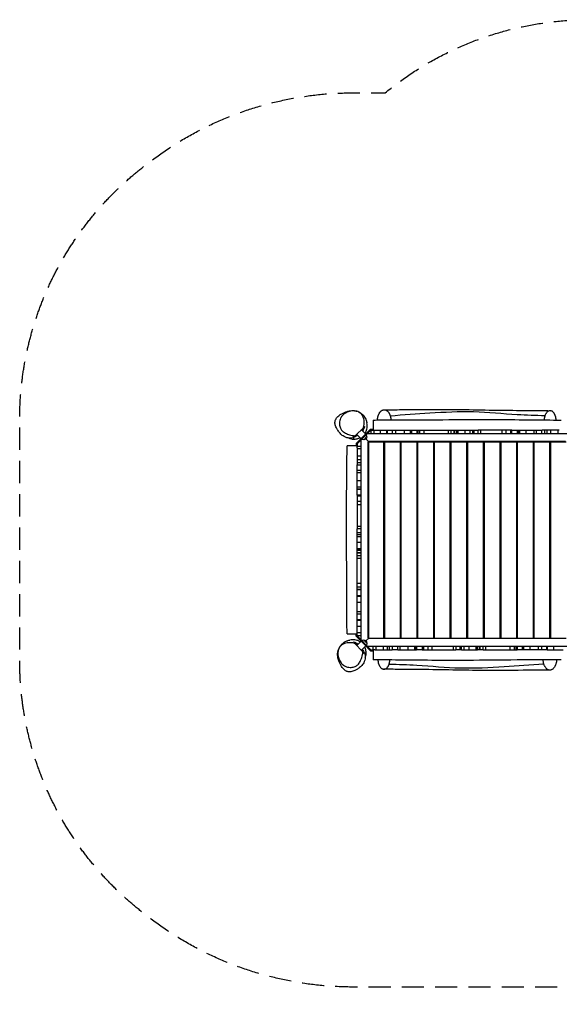
# Model space of a CAD drawing. Units: millimetres. Extents: x -3210 to 4394, y -3309 to 2323.
# Drawn here: x -3210 to -125, y -3309 to 2323 of the extents above; entities that cross this region are included whole.
import ezdxf

# ---------------------------------------------------------------- set-up
doc = ezdxf.new("R2010")
doc.units = ezdxf.units.MM
doc.header["$LTSCALE"] = 20
doc.linetypes.add('HIDDEN', pattern=[9.525, 6.35, -3.175])
doc.layers.add('2d', color=230, linetype='Continuous')
doc.layers.add('ASTM-Safetyzone', color=64, linetype='HIDDEN')

msp = doc.modelspace()

# ---------------------------------------------------------------- linework, layer by layer
at = {"layer": '2d'}
for p, q in [((-1289.9, -55.7), (-1244.7, -10.4)), ((-1203.8, -19), (-1286, -101.2)), ((-1258.3, -73.5), (-1283.1, -48.8)), ((-1201.7, -24), (-1281, -103.3)), ((-1231.5, -46.7), (-1256.2, -21.9)), ((-1231.5, -46.7), (-1256.2, -21.9)), ((-1225.2, -61.7), (-1227.2, -49.5)), ((-82.3, -45), (-1222.7, -45)), ((-1203.8, -19), (-1190, -19)), ((-1201.7, -24), (-1111.1, -24)), ((-1201.3, -45), (-1201.3, -24)), ((-1184.3, -45), (-1184.3, -24)), ((-1147.5, -45), (-1147.5, -24)), ((-1111.3, -24), (-1111.3, -45)), ((-1110.8, -45), (-1110.8, -24)), ((-1108.5, -24), (-1108.5, -45)), ((-1077.7, -24), (-969, -24)), ((-1077.7, -45), (-1077.7, -24)), ((-1061.8, -24), (-1061.8, -45)), ((-1010.7, -45), (-1010.7, -24)), ((-975.6, -45), (-975.6, -24)), ((-971.8, -45), (-971.8, -24)), ((-969.4, -24), (-969.4, -45)), ((-938.3, -24), (-744.4, -24)), ((-938.3, -45), (-938.3, -24)), ((-934, -24), (-934, -45)), ((-922.1, -45), (-922.1, -24)), ((-899.4, -24), (-899.4, -45)), ((-758.2, -45), (-758.2, -24)), ((-743.6, -45), (-743.6, -24)), ((-725.6, -24), (-725.6, -45)), ((-725.6, -45), (-725.6, -24)), ((-712.2, -24), (-620.8, -24)), ((-712.1, -45), (-712.1, -24)), ((-708.2, -24), (-708.2, -45)), ((-703.5, -45), (-703.5, -24)), ((-665.4, -24), (-665.4, -45)), ((-634.4, -45), (-634.4, -24)), ((-620.7, -24), (-620.7, -45)), ((-612, -45), (-612, -24)), ((-612, -45), (-612, -24)), ((-589.2, -45), (-589.2, -24)), ((-395.5, -24), (-588.1, -24)), ((-574.5, -24), (-574.5, -45)), ((-451.1, -45), (-451.1, -24)), ((-431.2, -24), (-431.2, -45)), ((-402.8, -45), (-402.8, -24)), ((-395.5, -45), (-395.5, -24)), ((-364.4, -24), (-256, -24)), ((-364, -45), (-364, -24)), ((-360.6, -24), (-360.6, -45)), ((-351.4, -45), (-351.4, -24)), ((-314.8, -45), (-314.8, -24)), ((-269.3, -45), (-269.3, -24)), ((-255.9, -45), (-255.9, -24)), ((-224.5, -45), (-224.5, -24)), ((-124.9, -24), (-223.8, -24)), ((-208.9, -24), (-208.9, -45)), ((-195.2, -45), (-195.2, -24)), ((-172.6, -45), (-172.6, -24)), ((-131.5, -45), (-131.5, -24)), ((-1286, -101.2), (-1286, -115)), ((-1281, -103.3), (-1281, -115)), ((-1260, -82.3), (-1260, -1222.7)), ((-1243.3, -79.8), (-1255.5, -77.8)), ((-1241.4, -63.6), (-1244.9, -60.1)), ((-1244.9, -60.1), (-1241.4, -63.6)), ((-1243.3, -79.8), (-1225.2, -61.7)), ((-1214.5, -90.5), (-1230.4, -74.6)), ((-1220, -90.5), (-1220, -1214.5)), ((-1220, -90.5), (-1130, -90.5)), ((-1214.5, -90.5), (-1215, -90)), ((-1215, -90), (-1215, -1215)), ((-90, -90), (-1215, -90)), ((-1130, -90.5), (-1130, -1214.5)), ((-1125, -90.5), (-1125, -1214.5)), ((-1125, -90.5), (-1035, -90.5)), ((-1035, -90.5), (-1035, -1214.5)), ((-1030, -90.5), (-1030, -1214.5)), ((-1030, -90.5), (-940, -90.5)), ((-940, -90.5), (-940, -1214.5)), ((-935, -90.5), (-935, -1214.5)), ((-935, -90.5), (-845, -90.5)), ((-845, -90.5), (-845, -1214.5)), ((-840, -90.5), (-840, -1214.5)), ((-840, -90.5), (-750, -90.5)), ((-750, -90.5), (-750, -1214.5)), ((-745, -90.5), (-745, -1214.5)), ((-745, -90.5), (-655, -90.5)), ((-655, -90.5), (-655, -1214.5)), ((-650, -90.5), (-650, -1214.5)), ((-650, -90.5), (-560, -90.5)), ((-560, -90.5), (-560, -1214.5)), ((-555, -90.5), (-555, -1214.5)), ((-555, -90.5), (-465, -90.5)), ((-465, -90.5), (-465, -1214.5)), ((-460, -90.5), (-460, -1214.5)), ((-460, -90.5), (-370, -90.5)), ((-370, -90.5), (-370, -1214.5)), ((-365, -90.5), (-365, -1214.5)), ((-365, -90.5), (-275, -90.5)), ((-275, -90.5), (-275, -1214.5)), ((-270, -90.5), (-270, -1214.5)), ((-270, -90.5), (-180, -90.5)), ((-180, -90.5), (-180, -1214.5)), ((-175, -90.5), (-175, -1214.5)), ((-175, -90.5), (-85, -90.5)), ((-1281, -116.3), (-1260, -116.3)), ((-1281, -124.9), (-1281, -223.8)), ((-1260, -131.5), (-1281, -131.5)), ((-1125, -135), (-1130, -135)), ((-1125, -140), (-1130, -140)), ((-1030, -135), (-1035, -135)), ((-935, -135), (-940, -135)), ((-840, -135), (-845, -135)), ((-745, -135), (-750, -135)), ((-650, -135), (-655, -135)), ((-555, -135), (-560, -135)), ((-460, -135), (-465, -135)), ((-365, -135), (-370, -135)), ((-270, -135), (-275, -135)), ((-175, -135), (-180, -135)), ((-175, -140), (-180, -140)), ((-1260, -172.6), (-1281, -172.6)), ((-1260, -195.2), (-1281, -195.2)), ((-1281, -208.9), (-1260, -208.9)), ((-1260, -224.5), (-1281, -224.5)), ((-1260, -255.9), (-1281, -255.9)), ((-1281, -364.4), (-1281, -256)), ((-1260, -269.3), (-1281, -269.3)), ((-1260, -314.8), (-1281, -314.8)), ((-1260, -351.4), (-1281, -351.4)), ((-1281, -360.6), (-1260, -360.6)), ((-1260, -364), (-1281, -364)), ((-1281, -395.5), (-1281, -588.1)), ((-1260, -395.5), (-1281, -395.5)), ((-1260, -402.8), (-1281, -402.8)), ((-1281, -431.2), (-1260, -431.2)), ((-1260, -451.1), (-1281, -451.1)), ((-1281, -574.5), (-1260, -574.5)), ((-1260, -589.2), (-1281, -589.2)), ((-1260, -612), (-1281, -612)), ((-1260, -612), (-1281, -612)), ((-1130, -607.5), (-1125, -607.5)), ((-1035, -607.5), (-1030, -607.5)), ((-940, -607.5), (-935, -607.5)), ((-845, -607.5), (-840, -607.5)), ((-750, -607.5), (-745, -607.5)), ((-655, -607.5), (-650, -607.5)), ((-560, -607.5), (-555, -607.5)), ((-465, -607.5), (-460, -607.5)), ((-370, -607.5), (-365, -607.5)), ((-275, -607.5), (-270, -607.5)), ((-180, -607.5), (-175, -607.5)), ((-1281, -620.7), (-1260, -620.7)), ((-1281, -712.2), (-1281, -620.8)), ((-1260, -634.4), (-1281, -634.4)), ((-1281, -665.4), (-1260, -665.4)), ((-1260, -703.5), (-1281, -703.5)), ((-1281, -708.2), (-1260, -708.2)), ((-1260, -712.1), (-1281, -712.1)), ((-1281, -725.6), (-1260, -725.6)), ((-1260, -725.6), (-1281, -725.6)), ((-1130, -697.5), (-1125, -697.5)), ((-1035, -697.5), (-1030, -697.5)), ((-940, -697.5), (-935, -697.5)), ((-845, -697.5), (-840, -697.5)), ((-750, -697.5), (-745, -697.5)), ((-655, -697.5), (-650, -697.5)), ((-560, -697.5), (-555, -697.5)), ((-465, -697.5), (-460, -697.5)), ((-370, -697.5), (-365, -697.5)), ((-275, -697.5), (-270, -697.5)), ((-180, -697.5), (-175, -697.5)), ((-1260, -743.6), (-1281, -743.6)), ((-1281, -938.3), (-1281, -744.4)), ((-1260, -758.2), (-1281, -758.2)), ((-1281, -899.4), (-1260, -899.4)), ((-1260, -922.1), (-1281, -922.1)), ((-1281, -934), (-1260, -934)), ((-1260, -938.3), (-1281, -938.3)), ((-1281, -1077.7), (-1281, -969)), ((-1281, -969.4), (-1260, -969.4)), ((-1260, -971.8), (-1281, -971.8)), ((-1260, -975.6), (-1281, -975.6)), ((-1260, -1010.7), (-1281, -1010.7)), ((-1281, -1061.8), (-1260, -1061.8)), ((-1260, -1077.7), (-1281, -1077.7)), ((-1281, -1108.5), (-1260, -1108.5)), ((-1260, -1110.8), (-1281, -1110.8)), ((-1281, -1201.7), (-1281, -1111.1)), ((-1281, -1111.3), (-1260, -1111.3)), ((-1260, -1147.5), (-1281, -1147.5)), ((-1130, -1165), (-1125, -1165)), ((-1130, -1170), (-1125, -1170)), ((-1035, -1170), (-1030, -1170)), ((-940, -1170), (-935, -1170)), ((-845, -1170), (-840, -1170)), ((-750, -1170), (-745, -1170)), ((-655, -1170), (-650, -1170)), ((-560, -1170), (-555, -1170)), ((-465, -1170), (-460, -1170)), ((-370, -1170), (-365, -1170)), ((-275, -1170), (-270, -1170)), ((-180, -1165), (-175, -1165)), ((-180, -1170), (-175, -1170)), ((-1286, -1203.8), (-1286, -1190)), ((-1244.9, -1244.9), (-1286, -1203.8)), ((-1258.3, -1231.5), (-1283.1, -1256.2)), ((-1258.3, -1231.5), (-1283.1, -1256.2)), ((-1260, -1184.3), (-1281, -1184.3)), ((-1260, -1201.3), (-1281, -1201.3)), ((-1201.7, -1281), (-1281, -1201.7)), ((-1243.3, -1225.2), (-1255.5, -1227.2)), ((-1225.2, -1243.3), (-1243.3, -1225.2)), ((-1214.5, -1214.5), (-1230.4, -1230.4)), ((-1220, -1214.5), (-1130, -1214.5)), ((-1215, -1215), (-90, -1215)), ((-1125, -1214.5), (-1035, -1214.5)), ((-1030, -1214.5), (-940, -1214.5)), ((-935, -1214.5), (-845, -1214.5)), ((-840, -1214.5), (-750, -1214.5)), ((-745, -1214.5), (-655, -1214.5)), ((-650, -1214.5), (-560, -1214.5)), ((-555, -1214.5), (-465, -1214.5)), ((-460, -1214.5), (-370, -1214.5)), ((-365, -1214.5), (-275, -1214.5)), ((-270, -1214.5), (-180, -1214.5)), ((-175, -1214.5), (-85, -1214.5)), ((-1249.3, -1289.9), (-1294.6, -1244.7)), ((-1231.5, -1258.3), (-1256.2, -1283.1)), ((-1244.9, -1244.9), (-1241.4, -1241.4)), ((-1244.9, -1244.9), (-1203.8, -1286)), ((-1225.2, -1243.3), (-1227.2, -1255.5)), ((-1222.7, -1260), (-82.3, -1260)), ((-1203.8, -1286), (-1190, -1286)), ((-1201.7, -1281), (-1190, -1281)), ((-1188.7, -1281), (-1188.7, -1260)), ((-1180.1, -1281), (-1081.2, -1281)), ((-1173.5, -1260), (-1173.5, -1281)), ((-1132.4, -1260), (-1132.4, -1281)), ((-1109.8, -1260), (-1109.8, -1281)), ((-1096.1, -1281), (-1096.1, -1260)), ((-1080.5, -1260), (-1080.5, -1281)), ((-1049.1, -1260), (-1049.1, -1281)), ((-1049, -1281), (-940.6, -1281)), ((-1035.7, -1260), (-1035.7, -1281)), ((-990.2, -1260), (-990.2, -1281)), ((-953.6, -1260), (-953.6, -1281)), ((-944.4, -1281), (-944.4, -1260)), ((-941, -1260), (-941, -1281)), ((-909.5, -1260), (-909.5, -1281)), ((-909.5, -1281), (-716.9, -1281)), ((-902.2, -1260), (-902.2, -1281)), ((-873.8, -1281), (-873.8, -1260)), ((-853.9, -1260), (-853.9, -1281)), ((-730.5, -1281), (-730.5, -1260)), ((-715.8, -1260), (-715.8, -1281)), ((-693, -1260), (-693, -1281)), ((-693, -1260), (-693, -1281)), ((-684.3, -1281), (-684.3, -1260)), ((-684.2, -1281), (-592.8, -1281)), ((-670.6, -1260), (-670.6, -1281)), ((-639.6, -1281), (-639.6, -1260)), ((-601.5, -1260), (-601.5, -1281)), ((-596.8, -1281), (-596.8, -1260)), ((-592.9, -1260), (-592.9, -1281)), ((-579.4, -1281), (-579.4, -1260)), ((-579.4, -1260), (-579.4, -1281)), ((-561.4, -1260), (-561.4, -1281)), ((-560.6, -1281), (-366.7, -1281)), ((-546.8, -1260), (-546.8, -1281)), ((-405.6, -1281), (-405.6, -1260)), ((-382.9, -1260), (-382.9, -1281)), ((-371, -1281), (-371, -1260)), ((-366.7, -1260), (-366.7, -1281)), ((-227.3, -1281), (-336, -1281)), ((-335.6, -1281), (-335.6, -1260)), ((-333.2, -1260), (-333.2, -1281)), ((-329.4, -1260), (-329.4, -1281)), ((-294.3, -1260), (-294.3, -1281)), ((-243.2, -1281), (-243.2, -1260)), ((-227.3, -1260), (-227.3, -1281)), ((-196.5, -1281), (-196.5, -1260)), ((-194.2, -1260), (-194.2, -1281)), ((-193.9, -1281), (-103.3, -1281)), ((-193.7, -1281), (-193.7, -1260)), ((-157.5, -1260), (-157.5, -1281))]:
    msp.add_line(p, q, dxfattribs=at)
at = {"layer": '2d', "extrusion": (0, 0, -1)}
for centre, radius, start, end in [((1278.1, -49.5), 4, 273.5904, 297.9149), ((1255.5, -26.9), 4, 146.5893, 176.4096), ((1242.4, -62.6), 17, 177.6679, 272.3321), ((1138.5, -166.5), 11.5, 137.9076, 222.0924), ((166.5, -166.5), 11.5, 317.9076, 42.0924), ((1138.5, -1138.5), 11.5, 137.9076, 222.0924), ((166.5, -1138.5), 11.5, 317.9076, 42.0924), ((1242.4, -1242.4), 17, 87.6679, 182.3321), ((1278.1, -1255.5), 4, 56.5893, 86.4096), ((1255.5, -1278.1), 4, 183.5904, 207.9149)]:
    msp.add_arc(centre, radius, start, end, dxfattribs=at)
at = {"layer": '2d'}
for points, knots in [([(-1280.5, -53.3), (-1280.5, -53.4), (-1280.5, -53.3), (-1280.7, -53.5), (-1280.8, -53.6), (-1282.3, -55), (-1282.7, -56.1), (-1291.3, -62.1), (-1293.9, -63.7), (-1301.3, -67.2), (-1306.8, -68.9), (-1316.2, -70.1), (-1319.6, -70.3), (-1326, -70.1), (-1329, -69.8), (-1337.2, -68.5), (-1342.7, -67), (-1352.5, -63), (-1357, -60.6), (-1367.5, -53.6), (-1373.3, -48.3), (-1383.1, -37.2), (-1387.4, -31.2), (-1394, -20.6), (-1396.7, -15.8), (-1400.9, -7.4), (-1402.5, -3.9), (-1405.2, 3.3), (-1406.3, 7), (-1407.4, 12.9), (-1407.6, 15.1), (-1407.8, 19.5), (-1407.6, 21.8), (-1407, 26.1), (-1406.5, 28.1), (-1405.1, 32.8), (-1404.1, 35.2), (-1401.4, 40.4), (-1399.7, 43), (-1395.3, 48.8), (-1392.7, 51.6), (-1387, 57), (-1384.2, 59.3), (-1378.3, 63.6), (-1375.5, 65.4), (-1370, 68.8), (-1367.5, 70.1), (-1362.3, 72.9), (-1359.7, 74.1), (-1352.5, 77.5), (-1349, 79.5), (-1332.4, 84.8), (-1322.2, 87.3), (-1304.5, 87.7), (-1297.5, 87.1), (-1288.2, 85.2), (-1285.1, 84.4), (-1282.1, 83.4)], [0, 0, 0, 0, 10, 10, 18.237011, 18.237011, 24.632958, 24.632958, 26.484035, 26.484035, 29.056183, 29.056183, 30.315055, 30.315055, 31.339707, 31.339707, 33.039326, 33.039326, 34.561905, 34.561905, 36.862868, 36.862868, 39.026515, 39.026515, 40.866944, 40.866944, 42.09021, 42.09021, 43.262065, 43.262065, 43.891924, 43.891924, 44.623176, 44.623176, 45.35528, 45.35528, 46.440298, 46.440298, 47.959208, 47.959208, 50.461622, 50.461622, 53.782754, 53.782754, 58.22463, 58.22463, 64.131109, 64.131109, 72.663986, 72.663986, 88.355329, 88.355329, 97.145856, 97.145856, 102.724074, 102.724074, 105.698985, 105.698985, 105.698985, 105.698985]), ([(-1244.7, -10.4), (-1244.5, -9.7), (-1244.3, -9), (-1242.4, -2.8), (-1241.4, 2.6), (-1240.1, 14.2), (-1240.1, 20.2), (-1241.3, 36.3), (-1243.9, 46.3), (-1251.8, 62), (-1256.4, 68.2), (-1264.8, 75.4), (-1267.7, 77.3), (-1278.3, 83), (-1287, 85), (-1305.2, 86.2), (-1315, 85.1), (-1333.5, 80.2), (-1342.4, 76.2), (-1356.4, 67.1), (-1362.1, 62.2), (-1370.2, 52.4), (-1374.5, 46.1), (-1381, 27.8), (-1382.1, 18.3), (-1381.4, 1.4), (-1379.6, -6.5), (-1373.8, -19.5), (-1370.3, -24), (-1361.3, -33.1), (-1354.7, -37.4), (-1343.6, -43.3), (-1339, -45.4), (-1331.6, -48.5), (-1328.2, -49.8), (-1319.5, -52.8), (-1313.9, -54.3), (-1308.3, -55.2), (-1306.6, -55.5), (-1304.8, -55.7), (-1303.1, -55.9)], [-332.659122, -332.659122, -332.659122, -332.659122, -330.909426, -330.909426, -317.981144, -317.981144, -302.725393, -302.725393, -274.53175, -274.53175, -252.134188, -252.134188, -240.866246, -240.866246, -213.783151, -213.783151, -184.492226, -184.492226, -155.13923, -155.13923, -131.640859, -131.640859, -114.779134, -114.779134, -97.697157, -97.697157, -81.177753, -81.177753, -66.418838, -66.418838, -44.09544, -44.09544, -30.244122, -30.244122, -18.671087, -18.671087, 0, 0, 0, 5.799831, 5.799831, 5.799831, 5.799831]), ([(-1268.3, 77.6), (-1262.4, 74.5), (-1256.9, 70.7), (-1245.2, 60.4), (-1238.5, 52), (-1230.7, 37.4), (-1228.9, 32.2), (-1226.6, 25.1), (-1226.1, 22.6), (-1225.2, 18.6), (-1224.9, 17.3), (-1224.9, 17)], [110.494296, 110.494296, 110.494296, 110.494296, 117.149262, 117.149262, 125.439974, 125.439974, 131.530722, 131.530722, 136.90373, 136.90373, 143.03781, 143.03781, 143.03781, 143.03781]), ([(-1164.8, 33.6), (-1164.7, 34.6), (-1164.6, 35.6), (-1164.3, 38.7), (-1164.1, 41), (-1163.5, 44.2), (-1163.4, 45.3), (-1162.9, 47.5), (-1162.7, 48.5), (-1162, 51.7), (-1161.5, 53.7), (-1160.3, 57.6), (-1159.7, 59.5), (-1158.7, 62.3), (-1158.3, 63.2), (-1157.6, 65), (-1157.2, 65.8), (-1155.3, 70.1), (-1153.6, 73.1), (-1151.3, 76.5), (-1150.8, 77.2), (-1149.8, 78.5), (-1149.4, 79.1), (-1147.9, 80.9), (-1146.9, 82), (-1143.8, 85.1), (-1141.7, 86.8), (-1139, 88.5), (-1138.4, 88.8), (-1137.3, 89.5), (-1136.8, 89.7), (-1135.1, 90.5), (-1134, 90.9), (-1130.6, 92), (-1128.3, 92.3), (-1125.5, 92.4), (-1124.9, 92.4), (-1123.7, 92.3), (-1123.2, 92.2), (-1121.5, 92), (-1120.3, 91.7), (-1117, 90.7), (-1114.7, 89.7), (-1112, 88.1), (-1111.5, 87.7), (-1110.4, 86.9), (-1109.9, 86.5), (-1108.3, 85.2), (-1107.2, 84.3), (-1104.2, 81.3), (-1102.2, 78.9), (-1099.5, 74.8), (-1098.6, 73.4), (-1097.3, 71.1), (-1096.9, 70.3), (-1096.1, 68.7), (-1095.7, 67.8), (-1094.5, 65.3), (-1093.8, 63.6), (-1092.5, 59.9), (-1091.8, 58), (-1091.3, 56)], [0.0722613, 0.0722613, 0.0722613, 0.0722613, 0.0751365, 0.0751365, 0.0819559, 0.0819559, 0.0853656, 0.0853656, 0.0887754, 0.0887754, 0.0955948, 0.0955948, 0.1024143, 0.1024143, 0.105824, 0.105824, 0.1092337, 0.1092337, 0.1228726, 0.1228726, 0.1262823, 0.1262823, 0.1296921, 0.1296921, 0.1365115, 0.1365115, 0.1501504, 0.1501504, 0.1535601, 0.1535601, 0.1569698, 0.1569698, 0.1637893, 0.1637893, 0.1774282, 0.1774282, 0.1808379, 0.1808379, 0.1842476, 0.1842476, 0.1910671, 0.1910671, 0.204706, 0.204706, 0.2081157, 0.2081157, 0.2115254, 0.2115254, 0.2183449, 0.2183449, 0.2319838, 0.2319838, 0.2388032, 0.2388032, 0.2422129, 0.2422129, 0.2456227, 0.2456227, 0.2524421, 0.2524421, 0.2592616, 0.2592616, 0.2592616, 0.2592616]), ([(-1125.9, 92.4), (-1092.6, 92.4), (-1059.3, 92.6), (-954.8, 93.4), (-883.5, 93.8), (-755.2, 93.8), (-698.2, 93.7), (-579.5, 92.1), (-518, 90.4), (-398.2, 88.8), (-339.9, 88.7), (-246.8, 87.8), (-212, 87.4), (-177.1, 86.9)], [0, 0, 0, 0, 10.000322, 10.000322, 31.360012, 31.360012, 48.500873, 48.500873, 66.966078, 66.966078, 84.443481, 84.443481, 94.897844, 94.897844, 94.897844, 94.897844]), ([(-207.3, 57.7), (-259.9, 58.8), (-396, 63.1), (-614.8, 86), (-857.3, 73.3), (-1015.9, 62.3), (-1091.3, 56)], [0.0856213, 0.0856213, 0.0856213, 0.0856213, 0.2321423, 0.4647727, 0.6972333, 0.9079746, 0.9079746, 0.9079746, 0.9079746]), ([(-207.3, 57.7), (-207.6, 56.9), (-207.8, 56.1), (-208.4, 54.4), (-208.6, 53.6), (-209.4, 51), (-209.8, 49.2), (-211, 43.8), (-211.5, 40.1), (-212, 35.4), (-212, 34.7), (-212.1, 34)], [0.24042776, 0.24042776, 0.24042776, 0.24042776, 0.24337033, 0.24337033, 0.24631291, 0.24631291, 0.25219806, 0.25219806, 0.26396836, 0.26396836, 0.26615104, 0.26615104, 0.26615104, 0.26615104]), ([(-142.7, 33.5), (-142.8, 35), (-143, 36.5), (-143.2, 39), (-143.4, 40.1), (-143.7, 42.1), (-143.9, 43.1), (-144.8, 48.2), (-145.7, 52), (-147.1, 56.5), (-147.4, 57.4), (-148.1, 59.1), (-148.4, 60), (-149.4, 62.5), (-150.1, 64.1), (-151.6, 67.1), (-152.4, 68.6), (-153.6, 70.6), (-154, 71.3), (-154.9, 72.6), (-155.3, 73.2), (-157.5, 76.3), (-159.4, 78.3), (-161.8, 80.5), (-162.3, 80.9), (-163.3, 81.7), (-163.8, 82.1), (-165.3, 83.2), (-166.3, 83.8), (-169.4, 85.4), (-171.5, 86.2), (-174.2, 86.7), (-174.7, 86.7), (-175.8, 86.9), (-176.3, 86.9), (-177.9, 86.9), (-179, 86.9), (-182.2, 86.5), (-184.3, 85.9), (-186.9, 84.7), (-187.4, 84.4), (-188.4, 83.8), (-188.9, 83.5), (-190.5, 82.6), (-191.5, 81.8), (-194.4, 79.4), (-196.3, 77.5), (-198.5, 74.6), (-199, 74), (-199.8, 72.8), (-200.3, 72.1), (-201.6, 70.2), (-202.4, 68.8), (-204.7, 64.4), (-206.1, 61.2), (-207.3, 57.7)], [0.0768779, 0.0768779, 0.0768779, 0.0768779, 0.0813709, 0.0813709, 0.084552, 0.084552, 0.0877332, 0.0877332, 0.1004577, 0.1004577, 0.1036389, 0.1036389, 0.10682, 0.10682, 0.1131823, 0.1131823, 0.1195446, 0.1195446, 0.1227257, 0.1227257, 0.1259068, 0.1259068, 0.1386314, 0.1386314, 0.1418125, 0.1418125, 0.1449936, 0.1449936, 0.1513559, 0.1513559, 0.1640805, 0.1640805, 0.1672616, 0.1672616, 0.1704427, 0.1704427, 0.176805, 0.176805, 0.1895296, 0.1895296, 0.1927107, 0.1927107, 0.1958918, 0.1958918, 0.2022541, 0.2022541, 0.2149787, 0.2149787, 0.2181598, 0.2181598, 0.2213409, 0.2213409, 0.2277032, 0.2277032, 0.2404278, 0.2404278, 0.2404278, 0.2404278]), ([(-1235.6, -42.5), (-1231.8, -37.1), (-1229, -31.4), (-1225.5, -20.6), (-1224.4, -16), (-1222.6, -2), (-1223, 7.7), (-1224.9, 17)], [-195.186916, -195.186916, -195.186916, -195.186916, -187.63103, -187.63103, -182.275697, -182.275697, -171.419759, -171.419759, -171.419759, -171.419759]), ([(-1190, 33.5), (-1156.7, 33.7), (-1123.3, 33.9), (-990, 34.4), (-890, 33.9), (-701.4, 36.4), (-612.9, 37.2), (-459.8, 36.4), (-395.1, 35.9), (-272.9, 34.6), (-215.3, 33.9), (-143.6, 33.5), (-129.3, 33.5), (-115, 33.5)], [0, 0, 0, 0, 10.000037, 10.000037, 40.00004, 40.00004, 66.577656, 66.577656, 85.970184, 85.970184, 103.239995, 103.239995, 107.527725, 107.527725, 107.527725, 107.527725]), ([(-1190, 33.5), (-1190, 33.5), (-1190, 32.7), (-1190, 29.1), (-1190, 25.5), (-1190, 16.2), (-1190, 10.4), (-1190, -2.7), (-1190, -10), (-1190, -19.6), (-1190, -21.8), (-1190, -24)], [431.138919, 431.138919, 431.138919, 431.138919, 447.540197, 447.540197, 470.163795, 470.163795, 492.46778, 492.46778, 515.096669, 515.096669, 521.661851, 521.661851, 521.661851, 521.661851]), ([(-1091.3, 56), (-1091, 55.2), (-1090.8, 54.3), (-1090.3, 52.6), (-1090.1, 51.8), (-1089.5, 49.2), (-1089.2, 47.4), (-1088.2, 42.1), (-1087.8, 38.4), (-1087.5, 34.4), (-1087.5, 34.2), (-1087.5, 34)], [0.25926155, 0.25926155, 0.25926155, 0.25926155, 0.26208873, 0.26208873, 0.26491591, 0.26491591, 0.27057026, 0.27057026, 0.28187897, 0.28187897, 0.28248342, 0.28248342, 0.28248342, 0.28248342]), ([(-1303.1, -55.9), (-1300.4, -56.2), (-1297.6, -56.2), (-1293.1, -56), (-1291.5, -55.9), (-1289.9, -55.7)], [5.799831, 5.799831, 5.799831, 5.799831, 14.792356, 14.792356, 20.246371, 20.246371, 20.246371, 20.246371]), ([(-1298.8, -66), (-1298.8, -66), (-1299.1, -65.6), (-1301.8, -59.5), (-1303.1, -55.9)], [0.5611772, 0.5611772, 0.5611772, 0.5611772, 0.5711062, 0.6789372, 0.6789372, 0.6789372, 0.6789372]), ([(-1293.2, -58.9), (-1291.1, -58.4), (-1289.1, -57.7), (-1286.1, -56.4), (-1285.1, -55.9), (-1283.5, -55.1), (-1283, -54.9), (-1282, -54.3), (-1281.5, -54), (-1280.5, -53.3), (-1279.9, -53), (-1279.3, -52.6)], [0, 0, 0, 0, 0.00705072, 0.00705072, 0.01057607, 0.01057607, 0.01233875, 0.01233875, 0.01410143, 0.01410143, 0.01622377, 0.01622377, 0.01622377, 0.01622377]), ([(-1290.1, -55.8), (-1290.5, -56.2), (-1290.9, -56.6), (-1291.9, -57.6), (-1292.5, -58.2), (-1293.2, -58.9)], [0.1022797, 0.1022797, 0.1022797, 0.1022797, 0.1653337, 0.1653337, 0.2283878, 0.2283878, 0.2283878, 0.2283878]), ([(-1282.3, -55.2), (-1281.2, -54.7), (-1280, -54.2), (-1278.8, -53.6), (-1278.6, -53.5), (-1278.5, -53.5)], [0.012235302, 0.012235302, 0.012235302, 0.012235302, 0.016233559, 0.016233559, 0.016655115, 0.016655115, 0.016655115, 0.016655115]), ([(-1245.1, -10.8), (-1246.2, -13.4), (-1247.3, -15.9), (-1249.8, -20.8), (-1251.2, -23.1), (-1252.7, -25.5)], [0, 0, 0, 0, 0.00875893, 0.00875893, 0.01718412, 0.01718412, 0.01718412, 0.01718412]), ([(-1249.1, -29.1), (-1248.4, -28.1), (-1247.7, -27.1), (-1246.5, -25.3), (-1246.1, -24.5), (-1245.2, -23), (-1244.7, -22.2), (-1242.6, -18.4), (-1241.2, -15.3), (-1239.7, -11.4), (-1239.4, -10.6), (-1238.8, -9), (-1238.6, -8.2), (-1237.8, -5.9), (-1237.4, -4.3), (-1237, -2.7)], [0.05580799, 0.05580799, 0.05580799, 0.05580799, 0.05952305, 0.05952305, 0.06222864, 0.06222864, 0.06493424, 0.06493424, 0.07575661, 0.07575661, 0.0784622, 0.0784622, 0.0811678, 0.0811678, 0.08657898, 0.08657898, 0.08657898, 0.08657898]), ([(-1244.7, -10.4), (-1243.4, -9.1), (-1242.1, -7.8), (-1239.5, -5.2), (-1238.2, -3.9), (-1237, -2.7)], [0.00404106, 0.00404106, 0.00404106, 0.00404106, 0.04536601, 0.04536601, 0.09073201, 0.09073201, 0.09073201, 0.09073201]), ([(-1111.1, -24), (-1102, -24), (-1092.3, -24), (-1080.7, -24), (-1079.2, -24), (-1077.7, -24)], [1582.995581, 1582.995581, 1582.995581, 1582.995581, 1589.874523, 1589.874523, 1590.870124, 1590.870124, 1590.870124, 1590.870124]), ([(-1326.9, -69.9), (-1324.4, -71.1), (-1321.8, -72.1), (-1311.8, -75.3), (-1305.4, -76.1), (-1299.1, -76.1), (-1298.5, -76.1), (-1297.8, -76.1)], [6.125063, 6.125063, 6.125063, 6.125063, 8.776305, 8.776305, 15.303455, 15.303455, 16.080697, 16.080697, 16.080697, 16.080697]), ([(-1297.8, -76.1), (-1290.3, -75.9), (-1282.9, -74.5), (-1272, -70.8), (-1268.2, -69.2), (-1264.5, -67.4)], [-222.93633, -222.93633, -222.93633, -222.93633, -214.452455, -214.452455, -209.793664, -209.793664, -209.793664, -209.793664]), ([(-1338.5, -1190), (-1338.7, -1156.7), (-1338.9, -1123.3), (-1339.4, -990), (-1338.9, -890), (-1341.4, -701.4), (-1342.2, -612.9), (-1341.4, -459.8), (-1340.9, -395.1), (-1339.6, -272.9), (-1338.9, -215.3), (-1338.5, -143.6), (-1338.5, -129.3), (-1338.5, -115)], [0, 0, 0, 0, 10.000037, 10.000037, 40.00004, 40.00004, 66.577656, 66.577656, 85.970184, 85.970184, 103.239995, 103.239995, 107.527725, 107.527725, 107.527725, 107.527725]), ([(-1281, -115), (-1287.9, -115), (-1294.7, -115), (-1308.2, -115), (-1314.6, -115), (-1325.6, -115), (-1330, -115), (-1336.3, -115), (-1338.1, -115), (-1338.5, -115), (-1338.5, -115), (-1338.5, -115)], [199.830594, 199.830594, 199.830594, 199.830594, 220.481922, 220.481922, 242.942487, 242.942487, 265.427181, 265.427181, 287.896676, 287.896676, 290.442481, 290.442481, 290.442481, 290.442481]), ([(-1281, -124.9), (-1281, -124.1), (-1281, -123.2), (-1281, -120), (-1281, -117.5), (-1281, -115)], [1926.558524, 1926.558524, 1926.558524, 1926.558524, 1927.544812, 1927.544812, 1930.416429, 1930.416429, 1930.416429, 1930.416429]), ([(-1281, -1111.1), (-1281, -1102), (-1281, -1092.3), (-1281, -1080.7), (-1281, -1079.2), (-1281, -1077.7)], [1582.995581, 1582.995581, 1582.995581, 1582.995581, 1589.874523, 1589.874523, 1590.870124, 1590.870124, 1590.870124, 1590.870124]), ([(-1382.6, -1268.3), (-1379.5, -1262.4), (-1375.7, -1256.9), (-1365.4, -1245.2), (-1357, -1238.5), (-1342.4, -1230.7), (-1337.2, -1228.9), (-1330.1, -1226.6), (-1327.6, -1226.1), (-1323.6, -1225.2), (-1322.3, -1224.9), (-1322, -1224.9)], [110.494296, 110.494296, 110.494296, 110.494296, 117.149262, 117.149262, 125.439974, 125.439974, 131.530722, 131.530722, 136.90373, 136.90373, 143.03781, 143.03781, 143.03781, 143.03781]), ([(-1338.5, -1190), (-1338.5, -1190), (-1337.7, -1190), (-1334.1, -1190), (-1330.5, -1190), (-1321.2, -1190), (-1315.4, -1190), (-1302.3, -1190), (-1295, -1190), (-1285.4, -1190), (-1283.2, -1190), (-1281, -1190)], [431.138919, 431.138919, 431.138919, 431.138919, 447.540197, 447.540197, 470.163795, 470.163795, 492.46778, 492.46778, 515.096669, 515.096669, 521.661851, 521.661851, 521.661851, 521.661851]), ([(-1262.5, -1235.6), (-1267.9, -1231.8), (-1273.6, -1229), (-1284.4, -1225.5), (-1289, -1224.4), (-1303, -1222.6), (-1312.7, -1223), (-1322, -1224.9)], [-195.186916, -195.186916, -195.186916, -195.186916, -187.63103, -187.63103, -182.275697, -182.275697, -171.419759, -171.419759, -171.419759, -171.419759]), ([(-1275.9, -1249.1), (-1276.9, -1248.4), (-1277.9, -1247.7), (-1279.7, -1246.5), (-1280.5, -1246.1), (-1282, -1245.2), (-1282.8, -1244.7), (-1286.6, -1242.6), (-1289.7, -1241.2), (-1293.6, -1239.7), (-1294.4, -1239.4), (-1296, -1238.8), (-1296.8, -1238.6), (-1299.1, -1237.8), (-1300.7, -1237.4), (-1302.3, -1237)], [0.05580799, 0.05580799, 0.05580799, 0.05580799, 0.05952305, 0.05952305, 0.06222864, 0.06222864, 0.06493424, 0.06493424, 0.07575661, 0.07575661, 0.0784622, 0.0784622, 0.0811678, 0.0811678, 0.08657898, 0.08657898, 0.08657898, 0.08657898]), ([(-1294.6, -1244.7), (-1295.9, -1243.4), (-1297.2, -1242.1), (-1299.8, -1239.5), (-1301.1, -1238.2), (-1302.3, -1237)], [0.00404106, 0.00404106, 0.00404106, 0.00404106, 0.04536601, 0.04536601, 0.09073201, 0.09073201, 0.09073201, 0.09073201]), ([(-1251.7, -1280.5), (-1251.6, -1280.5), (-1251.7, -1280.5), (-1251.5, -1280.7), (-1251.4, -1280.8), (-1250, -1282.3), (-1248.9, -1282.7), (-1242.9, -1291.3), (-1241.3, -1293.9), (-1237.8, -1301.3), (-1236.1, -1306.8), (-1234.9, -1316.2), (-1234.7, -1319.6), (-1234.9, -1326), (-1235.2, -1329), (-1236.5, -1337.2), (-1238, -1342.7), (-1242, -1352.5), (-1244.4, -1357), (-1251.4, -1367.5), (-1256.7, -1373.3), (-1267.8, -1383.1), (-1273.8, -1387.4), (-1284.4, -1394), (-1289.2, -1396.7), (-1297.6, -1400.9), (-1301.1, -1402.5), (-1308.3, -1405.2), (-1312, -1406.3), (-1317.9, -1407.4), (-1320.1, -1407.6), (-1324.5, -1407.8), (-1326.8, -1407.6), (-1331.1, -1407), (-1333.1, -1406.5), (-1337.8, -1405.1), (-1340.2, -1404.1), (-1345.4, -1401.4), (-1348, -1399.7), (-1353.8, -1395.3), (-1356.6, -1392.7), (-1362, -1387), (-1364.3, -1384.2), (-1368.6, -1378.3), (-1370.4, -1375.5), (-1373.8, -1370), (-1375.1, -1367.5), (-1377.9, -1362.3), (-1379.1, -1359.7), (-1382.5, -1352.5), (-1384.5, -1349), (-1389.8, -1332.4), (-1392.3, -1322.2), (-1392.7, -1304.5), (-1392.1, -1297.5), (-1390.2, -1288.2), (-1389.4, -1285.1), (-1388.4, -1282.1)], [0, 0, 0, 0, 10, 10, 18.237011, 18.237011, 24.632958, 24.632958, 26.484035, 26.484035, 29.056183, 29.056183, 30.315055, 30.315055, 31.339707, 31.339707, 33.039326, 33.039326, 34.561905, 34.561905, 36.862868, 36.862868, 39.026515, 39.026515, 40.866944, 40.866944, 42.09021, 42.09021, 43.262065, 43.262065, 43.891924, 43.891924, 44.623176, 44.623176, 45.35528, 45.35528, 46.440298, 46.440298, 47.959208, 47.959208, 50.461622, 50.461622, 53.782754, 53.782754, 58.22463, 58.22463, 64.131109, 64.131109, 72.663986, 72.663986, 88.355329, 88.355329, 97.145856, 97.145856, 102.724074, 102.724074, 105.698985, 105.698985, 105.698985, 105.698985]), ([(-1294.6, -1244.7), (-1295.3, -1244.5), (-1296, -1244.3), (-1302.2, -1242.4), (-1307.6, -1241.4), (-1319.2, -1240.1), (-1325.2, -1240.1), (-1341.3, -1241.3), (-1351.3, -1243.9), (-1367, -1251.8), (-1373.2, -1256.4), (-1380.4, -1264.8), (-1382.3, -1267.7), (-1388, -1278.3), (-1390, -1287), (-1391.2, -1305.2), (-1390.1, -1315), (-1385.2, -1333.5), (-1381.2, -1342.4), (-1372.1, -1356.4), (-1367.2, -1362.1), (-1357.4, -1370.2), (-1351.1, -1374.5), (-1332.8, -1381), (-1323.3, -1382.1), (-1306.4, -1381.4), (-1298.5, -1379.6), (-1285.5, -1373.8), (-1281, -1370.3), (-1271.9, -1361.3), (-1267.6, -1354.7), (-1261.7, -1343.6), (-1259.6, -1339), (-1256.5, -1331.6), (-1255.2, -1328.2), (-1252.2, -1319.5), (-1250.7, -1313.9), (-1249.8, -1308.3), (-1249.5, -1306.6), (-1249.3, -1304.8), (-1249.1, -1303.1)], [-332.659122, -332.659122, -332.659122, -332.659122, -330.909426, -330.909426, -317.981144, -317.981144, -302.725393, -302.725393, -274.53175, -274.53175, -252.134188, -252.134188, -240.866246, -240.866246, -213.783151, -213.783151, -184.492226, -184.492226, -155.13923, -155.13923, -131.640859, -131.640859, -114.779134, -114.779134, -97.697157, -97.697157, -81.177753, -81.177753, -66.418838, -66.418838, -44.09544, -44.09544, -30.244122, -30.244122, -18.671087, -18.671087, 0, 0, 0, 5.799831, 5.799831, 5.799831, 5.799831]), ([(-1294.2, -1245.1), (-1291.6, -1246.2), (-1289.1, -1247.3), (-1284.2, -1249.8), (-1281.9, -1251.2), (-1279.5, -1252.7)], [0, 0, 0, 0, 0.00875893, 0.00875893, 0.01718412, 0.01718412, 0.01718412, 0.01718412]), ([(-1246.1, -1293.2), (-1246.6, -1291.1), (-1247.3, -1289.1), (-1248.6, -1286.1), (-1249.1, -1285.1), (-1249.9, -1283.5), (-1250.1, -1283), (-1250.7, -1282), (-1251, -1281.5), (-1251.7, -1280.5), (-1252, -1279.9), (-1252.4, -1279.3)], [0, 0, 0, 0, 0.00705072, 0.00705072, 0.01057607, 0.01057607, 0.01233875, 0.01233875, 0.01410143, 0.01410143, 0.01622377, 0.01622377, 0.01622377, 0.01622377]), ([(-1249.8, -1282.3), (-1250.3, -1281.2), (-1250.8, -1280), (-1251.4, -1278.8), (-1251.5, -1278.6), (-1251.5, -1278.5)], [0.012235302, 0.012235302, 0.012235302, 0.012235302, 0.016233559, 0.016233559, 0.016655115, 0.016655115, 0.016655115, 0.016655115]), ([(-1249.1, -1303.1), (-1248.8, -1300.4), (-1248.8, -1297.6), (-1249, -1293.1), (-1249.1, -1291.5), (-1249.3, -1289.9)], [5.799831, 5.799831, 5.799831, 5.799831, 14.792356, 14.792356, 20.246371, 20.246371, 20.246371, 20.246371]), ([(-1249.2, -1290.1), (-1248.8, -1290.5), (-1248.4, -1290.9), (-1247.4, -1291.9), (-1246.8, -1292.5), (-1246.1, -1293.2)], [0.1022797, 0.1022797, 0.1022797, 0.1022797, 0.1653337, 0.1653337, 0.2283878, 0.2283878, 0.2283878, 0.2283878]), ([(-1228.9, -1297.8), (-1229.1, -1290.3), (-1230.5, -1282.9), (-1234.2, -1272), (-1235.8, -1268.2), (-1237.6, -1264.5)], [-222.93633, -222.93633, -222.93633, -222.93633, -214.452455, -214.452455, -209.793664, -209.793664, -209.793664, -209.793664]), ([(-1180.1, -1281), (-1180.9, -1281), (-1181.8, -1281), (-1185, -1281), (-1187.5, -1281), (-1190, -1281)], [1926.558524, 1926.558524, 1926.558524, 1926.558524, 1927.544812, 1927.544812, 1930.416429, 1930.416429, 1930.416429, 1930.416429]), ([(-1190, -1281), (-1190, -1287.9), (-1190, -1294.7), (-1190, -1308.2), (-1190, -1314.6), (-1190, -1325.6), (-1190, -1330), (-1190, -1336.3), (-1190, -1338.1), (-1190, -1338.5), (-1190, -1338.5), (-1190, -1338.5)], [199.830594, 199.830594, 199.830594, 199.830594, 220.481922, 220.481922, 242.942487, 242.942487, 265.427181, 265.427181, 287.896676, 287.896676, 290.442481, 290.442481, 290.442481, 290.442481]), ([(-193.9, -1281), (-203, -1281), (-212.7, -1281), (-224.3, -1281), (-225.8, -1281), (-227.3, -1281)], [1582.995581, 1582.995581, 1582.995581, 1582.995581, 1589.874523, 1589.874523, 1590.870124, 1590.870124, 1590.870124, 1590.870124]), ([(-1239, -1298.8), (-1239, -1298.8), (-1239.4, -1299.1), (-1245.5, -1301.8), (-1249.1, -1303.1)], [0.5611772, 0.5611772, 0.5611772, 0.5611772, 0.5711062, 0.6789372, 0.6789372, 0.6789372, 0.6789372]), ([(-1235.1, -1326.9), (-1233.9, -1324.4), (-1232.9, -1321.8), (-1229.7, -1311.8), (-1228.9, -1305.4), (-1228.9, -1299.1), (-1228.9, -1298.5), (-1228.9, -1297.8)], [6.125063, 6.125063, 6.125063, 6.125063, 8.776305, 8.776305, 15.303455, 15.303455, 16.080697, 16.080697, 16.080697, 16.080697]), ([(-115, -1338.5), (-148.3, -1338.7), (-181.7, -1338.9), (-315, -1339.4), (-415, -1338.9), (-603.6, -1341.4), (-692.1, -1342.2), (-845.2, -1341.4), (-909.9, -1340.9), (-1032.1, -1339.6), (-1089.7, -1338.9), (-1161.4, -1338.5), (-1175.7, -1338.5), (-1190, -1338.5)], [0, 0, 0, 0, 10.000037, 10.000037, 40.00004, 40.00004, 66.577656, 66.577656, 85.970184, 85.970184, 103.239995, 103.239995, 107.527725, 107.527725, 107.527725, 107.527725]), ([(-1162.3, -1338.5), (-1162.2, -1340), (-1162, -1341.5), (-1161.8, -1344), (-1161.6, -1345.1), (-1161.3, -1347.1), (-1161.1, -1348.1), (-1160.2, -1353.2), (-1159.3, -1357), (-1157.9, -1361.5), (-1157.6, -1362.4), (-1156.9, -1364.1), (-1156.6, -1365), (-1155.6, -1367.5), (-1154.9, -1369.1), (-1153.4, -1372.1), (-1152.6, -1373.6), (-1151.4, -1375.6), (-1151, -1376.3), (-1150.1, -1377.6), (-1149.7, -1378.2), (-1147.5, -1381.3), (-1145.6, -1383.3), (-1143.2, -1385.5), (-1142.7, -1385.9), (-1141.7, -1386.7), (-1141.2, -1387.1), (-1139.7, -1388.2), (-1138.7, -1388.8), (-1135.6, -1390.4), (-1133.5, -1391.2), (-1130.8, -1391.7), (-1130.3, -1391.7), (-1129.2, -1391.9), (-1128.7, -1391.9), (-1127.1, -1391.9), (-1126, -1391.9), (-1122.8, -1391.5), (-1120.7, -1390.9), (-1118.1, -1389.7), (-1117.6, -1389.4), (-1116.6, -1388.8), (-1116.1, -1388.5), (-1114.5, -1387.6), (-1113.5, -1386.8), (-1110.6, -1384.4), (-1108.7, -1382.5), (-1106.5, -1379.6), (-1106, -1379), (-1105.2, -1377.8), (-1104.7, -1377.1), (-1103.4, -1375.2), (-1102.6, -1373.8), (-1100.3, -1369.4), (-1098.9, -1366.2), (-1097.7, -1362.7)], [0.0768779, 0.0768779, 0.0768779, 0.0768779, 0.0813709, 0.0813709, 0.084552, 0.084552, 0.0877332, 0.0877332, 0.1004577, 0.1004577, 0.1036389, 0.1036389, 0.10682, 0.10682, 0.1131823, 0.1131823, 0.1195446, 0.1195446, 0.1227257, 0.1227257, 0.1259068, 0.1259068, 0.1386314, 0.1386314, 0.1418125, 0.1418125, 0.1449936, 0.1449936, 0.1513559, 0.1513559, 0.1640805, 0.1640805, 0.1672616, 0.1672616, 0.1704427, 0.1704427, 0.176805, 0.176805, 0.1895296, 0.1895296, 0.1927107, 0.1927107, 0.1958918, 0.1958918, 0.2022541, 0.2022541, 0.2149787, 0.2149787, 0.2181598, 0.2181598, 0.2213409, 0.2213409, 0.2277032, 0.2277032, 0.2404278, 0.2404278, 0.2404278, 0.2404278]), ([(-1097.7, -1362.7), (-1097.4, -1361.9), (-1097.2, -1361.1), (-1096.6, -1359.4), (-1096.4, -1358.6), (-1095.6, -1356), (-1095.2, -1354.2), (-1094, -1348.8), (-1093.5, -1345.1), (-1093, -1340.4), (-1093, -1339.7), (-1092.9, -1339)], [0.24042776, 0.24042776, 0.24042776, 0.24042776, 0.24337033, 0.24337033, 0.24631291, 0.24631291, 0.25219806, 0.25219806, 0.26396836, 0.26396836, 0.26615104, 0.26615104, 0.26615104, 0.26615104]), ([(-213.7, -1361), (-214, -1360.2), (-214.2, -1359.3), (-214.7, -1357.6), (-214.9, -1356.8), (-215.5, -1354.2), (-215.8, -1352.4), (-216.8, -1347.1), (-217.2, -1343.4), (-217.5, -1339.4), (-217.5, -1339.2), (-217.5, -1339)], [0.25926155, 0.25926155, 0.25926155, 0.25926155, 0.26208873, 0.26208873, 0.26491591, 0.26491591, 0.27057026, 0.27057026, 0.28187897, 0.28187897, 0.28248342, 0.28248342, 0.28248342, 0.28248342]), ([(-140.2, -1338.6), (-140.3, -1339.6), (-140.4, -1340.6), (-140.7, -1343.7), (-140.9, -1346), (-141.5, -1349.2), (-141.6, -1350.3), (-142.1, -1352.5), (-142.3, -1353.5), (-143, -1356.7), (-143.5, -1358.7), (-144.7, -1362.6), (-145.3, -1364.5), (-146.3, -1367.3), (-146.7, -1368.2), (-147.4, -1370), (-147.8, -1370.8), (-149.7, -1375.1), (-151.4, -1378.1), (-153.7, -1381.5), (-154.2, -1382.2), (-155.2, -1383.5), (-155.6, -1384.1), (-157.1, -1385.9), (-158.1, -1387), (-161.2, -1390.1), (-163.3, -1391.8), (-166, -1393.5), (-166.6, -1393.8), (-167.7, -1394.5), (-168.2, -1394.7), (-169.9, -1395.5), (-171, -1395.9), (-174.4, -1397), (-176.7, -1397.3), (-179.5, -1397.4), (-180.1, -1397.4), (-181.3, -1397.3), (-181.8, -1397.2), (-183.5, -1397), (-184.7, -1396.7), (-188, -1395.7), (-190.3, -1394.7), (-193, -1393.1), (-193.5, -1392.7), (-194.6, -1391.9), (-195.1, -1391.5), (-196.7, -1390.2), (-197.8, -1389.3), (-200.8, -1386.3), (-202.8, -1383.9), (-205.5, -1379.8), (-206.4, -1378.4), (-207.7, -1376.1), (-208.1, -1375.3), (-208.9, -1373.7), (-209.3, -1372.8), (-210.5, -1370.3), (-211.2, -1368.6), (-212.5, -1364.9), (-213.2, -1363), (-213.7, -1361)], [0.0722613, 0.0722613, 0.0722613, 0.0722613, 0.0751365, 0.0751365, 0.0819559, 0.0819559, 0.0853656, 0.0853656, 0.0887754, 0.0887754, 0.0955948, 0.0955948, 0.1024143, 0.1024143, 0.105824, 0.105824, 0.1092337, 0.1092337, 0.1228726, 0.1228726, 0.1262823, 0.1262823, 0.1296921, 0.1296921, 0.1365115, 0.1365115, 0.1501504, 0.1501504, 0.1535601, 0.1535601, 0.1569698, 0.1569698, 0.1637893, 0.1637893, 0.1774282, 0.1774282, 0.1808379, 0.1808379, 0.1842476, 0.1842476, 0.1910671, 0.1910671, 0.204706, 0.204706, 0.2081157, 0.2081157, 0.2115254, 0.2115254, 0.2183449, 0.2183449, 0.2319838, 0.2319838, 0.2388032, 0.2388032, 0.2422129, 0.2422129, 0.2456227, 0.2456227, 0.2524421, 0.2524421, 0.2592616, 0.2592616, 0.2592616, 0.2592616]), ([(-179.1, -1397.4), (-212.4, -1397.4), (-245.7, -1397.6), (-350.2, -1398.4), (-421.5, -1398.8), (-549.8, -1398.8), (-606.8, -1398.7), (-725.5, -1397.1), (-787, -1395.4), (-906.8, -1393.8), (-965.1, -1393.7), (-1058.2, -1392.8), (-1093, -1392.4), (-1127.9, -1391.9)], [0, 0, 0, 0, 10.000322, 10.000322, 31.360012, 31.360012, 48.500873, 48.500873, 66.966078, 66.966078, 84.443481, 84.443481, 94.897844, 94.897844, 94.897844, 94.897844]), ([(-1097.7, -1362.7), (-1045.1, -1363.8), (-909, -1368.1), (-690.2, -1391), (-447.7, -1378.3), (-289.1, -1367.3), (-213.7, -1361)], [0.0856213, 0.0856213, 0.0856213, 0.0856213, 0.2321423, 0.4647727, 0.6972333, 0.9079746, 0.9079746, 0.9079746, 0.9079746])]:
    msp.add_open_spline(points, degree=3, knots=knots, dxfattribs=at)
for points in [[(-1289.9, -55.7), (-1290, -55.7), (-1290.1, -55.8), (-1290.1, -55.8)], [(-1256, -22.1), (-1256, -21.9), (-1255.9, -21.7), (-1255.8, -21.5)], [(-969, -24), (-958.4, -24), (-948.2, -24), (-938.3, -24)], [(-744.4, -24), (-733.7, -24), (-722.9, -24), (-712.2, -24)], [(-620.8, -24), (-609.9, -24), (-599, -24), (-588.1, -24)], [(-395.5, -24), (-385.1, -24), (-374.7, -24), (-364.4, -24)], [(-256, -24), (-245.2, -24), (-234.5, -24), (-223.8, -24)], [(-1297.8, -76.1), (-1298.5, -73.3), (-1299.4, -69.6), (-1300.2, -66.5)], [(-1281, -256), (-1281, -245.2), (-1281, -234.5), (-1281, -223.8)], [(-1281, -395.5), (-1281, -385.1), (-1281, -374.7), (-1281, -364.4)], [(-1281, -620.8), (-1281, -609.9), (-1281, -599), (-1281, -588.1)], [(-1281, -744.4), (-1281, -733.7), (-1281, -722.9), (-1281, -712.2)], [(-1281, -969), (-1281, -958.4), (-1281, -948.2), (-1281, -938.3)], [(-1282.9, -1256), (-1283.1, -1256), (-1283.3, -1255.9), (-1283.5, -1255.8)], [(-1249.3, -1289.9), (-1249.3, -1290), (-1249.2, -1290.1), (-1249.2, -1290.1)], [(-1049, -1281), (-1059.8, -1281), (-1070.5, -1281), (-1081.2, -1281)], [(-909.5, -1281), (-919.9, -1281), (-930.3, -1281), (-940.6, -1281)], [(-684.2, -1281), (-695.1, -1281), (-706, -1281), (-716.9, -1281)], [(-560.6, -1281), (-571.3, -1281), (-582.1, -1281), (-592.8, -1281)], [(-336, -1281), (-346.6, -1281), (-356.8, -1281), (-366.7, -1281)], [(-1228.9, -1297.8), (-1231.7, -1298.5), (-1235.4, -1299.4), (-1238.5, -1300.2)]]:
    msp.add_open_spline(points, degree=3, dxfattribs=at)
at = {"layer": 'ASTM-Safetyzone', "flags": 128}
msp.add_lwpolyline([(4394.4, 173.8), (4394.4, -1478.8, -0.414214), (2564.4, -3308.8), (1185, -3308.8, -0.082726), (591.7, -3210), (0, -3210), (-1305, -3210, -0.16676), (-2474.4, -2808.8, -0.236711), (-3210, -1342.1), (-3210, -1305), (-3210, 0), (-3210, 37.1, -0.236711), (-2474.4, 1503.8, -0.16676), (-1305, 1905), (-1119.9, 1905, -0.174202), (44.8, 2323.5), (1260.7, 2323.5, -0.15114), (2294, 2003.8), (2564.4, 2003.8, -0.414214)], format="xyb", close=True, dxfattribs=at)

doc.saveas('drawing.dxf')
